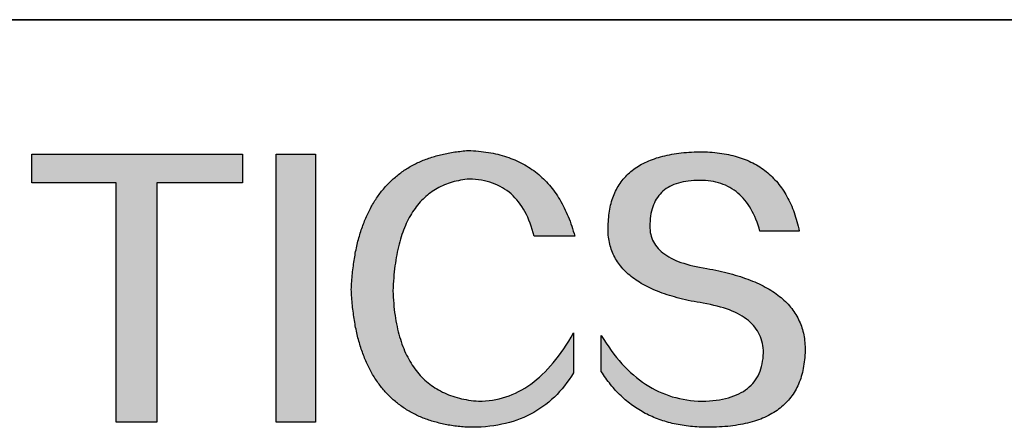
# Model space of a CAD drawing. Units: millimetres. Extents: x 0 to 297, y -2 to 208.
# Drawn here: x 252 to 269, y 36 to 43 of the extents above; entities that cross this region are included whole.
import ezdxf

# ---------------------------------------------------------------- set-up
doc = ezdxf.new("R2010")
doc.units = ezdxf.units.MM
doc.layers.add('粗实线层', color=7, linetype='Continuous', lineweight=25)

msp = doc.modelspace()

# ---------------------------------------------------------------- hatches: boundary and pattern name
for points in [[(257.664, 39.267), (257.657, 39.238), (257.65, 39.208), (257.643, 39.178), (257.637, 39.147), (257.63, 39.117), (257.624, 39.086), (257.619, 39.054), (257.613, 39.023), (257.608, 38.991), (257.603, 38.959), (257.598, 38.927), (257.593, 38.894), (257.589, 38.861), (257.585, 38.828), (257.581, 38.795), (257.577, 38.761), (257.573, 38.728), (257.57, 38.693), (257.567, 38.659), (257.564, 38.624), (257.562, 38.589), (257.559, 38.554), (257.557, 38.519), (257.555, 38.483), (257.553, 38.447), (257.555, 38.411), (257.557, 38.375), (257.559, 38.34), (257.562, 38.304), (257.564, 38.269), (257.567, 38.235), (257.57, 38.2), (257.573, 38.166), (257.577, 38.132), (257.581, 38.099), (257.585, 38.065), (257.589, 38.032), (257.593, 37.999), (257.598, 37.967), (257.603, 37.935), (257.608, 37.903), (257.613, 37.871), (257.619, 37.84), (257.624, 37.808), (257.63, 37.777), (257.637, 37.747), (257.643, 37.716), (257.65, 37.686), (257.657, 37.657), (257.664, 37.627), (257.671, 37.598), (257.679, 37.569), (257.687, 37.54), (257.695, 37.511), (257.703, 37.483), (257.711, 37.455), (257.72, 37.428), (257.729, 37.4), (257.738, 37.373), (257.748, 37.346), (257.757, 37.32), (257.767, 37.293), (257.777, 37.267), (257.787, 37.241), (257.798, 37.216), (257.809, 37.191), (257.82, 37.166), (257.831, 37.141), (257.842, 37.116), (257.854, 37.092), (257.866, 37.068), (257.878, 37.045), (257.89, 37.021), (257.903, 36.998), (257.916, 36.975), (257.929, 36.953), (257.942, 36.931), (257.955, 36.909), (257.969, 36.887), (257.983, 36.865), (257.997, 36.844), (258.012, 36.823), (258.026, 36.802), (258.041, 36.782), (258.056, 36.762), (258.071, 36.742), (258.087, 36.722), (258.103, 36.703), (258.118, 36.684), (258.135, 36.665), (258.151, 36.647), (258.168, 36.628), (258.185, 36.61), (258.202, 36.593), (258.219, 36.575), (258.237, 36.558), (258.254, 36.541), (258.272, 36.525), (258.29, 36.508), (258.309, 36.492), (258.328, 36.476), (258.347, 36.461), (258.366, 36.445), (258.385, 36.43), (258.405, 36.416), (258.424, 36.401), (258.444, 36.387), (258.465, 36.373), (258.485, 36.359), (258.506, 36.346), (258.527, 36.333), (258.548, 36.32), (258.569, 36.307), (258.591, 36.295), (258.613, 36.283), (258.635, 36.271), (258.657, 36.259), (258.68, 36.248), (258.702, 36.237), (258.725, 36.226), (258.749, 36.216), (258.772, 36.206), (258.796, 36.196), (258.82, 36.186), (258.844, 36.177), (258.868, 36.168), (258.893, 36.159), (258.917, 36.15), (258.942, 36.142), (258.968, 36.134), (258.993, 36.126), (259.019, 36.119), (259.045, 36.112), (259.071, 36.105), (259.097, 36.098), (259.124, 36.092), (259.15, 36.085), (259.178, 36.079), (259.205, 36.074), (259.232, 36.069), (259.26, 36.063), (259.288, 36.059), (259.316, 36.054), (259.345, 36.05), (259.373, 36.046), (259.402, 36.042), (259.431, 36.039), (259.46, 36.035), (259.49, 36.033), (259.52, 36.03), (259.55, 36.028), (259.58, 36.025), (259.61, 36.024), (259.689, 36.023), (259.765, 36.025), (259.841, 36.028), (259.915, 36.034), (259.988, 36.041), (260.06, 36.051), (260.13, 36.062), (260.2, 36.076), (260.267, 36.091), (260.334, 36.108), (260.399, 36.127), (260.463, 36.149), (260.525, 36.172), (260.586, 36.197), (260.646, 36.224), (260.705, 36.253), (260.762, 36.284), (260.818, 36.317), (260.873, 36.352), (260.926, 36.389), (260.978, 36.427), (261.029, 36.468), (261.078, 36.511), (261.126, 36.556), (261.173, 36.602), (261.218, 36.651), (261.263, 36.702), (261.305, 36.754), (261.347, 36.809), (261.387, 36.865), (261.426, 36.924), (261.464, 36.984), (261.464, 37.683), (261.421, 37.609), (261.378, 37.537), (261.335, 37.468), (261.291, 37.401), (261.246, 37.337), (261.2, 37.275), (261.154, 37.215), (261.107, 37.157), (261.06, 37.102), (261.012, 37.05), (260.963, 36.999), (260.914, 36.951), (260.864, 36.905), (260.813, 36.862), (260.762, 36.821), (260.71, 36.782), (260.657, 36.746), (260.604, 36.712), (260.551, 36.68), (260.496, 36.651), (260.441, 36.624), (260.385, 36.599), (260.329, 36.577), (260.272, 36.557), (260.215, 36.539), (260.156, 36.524), (260.097, 36.511), (260.038, 36.501), (259.978, 36.493), (259.917, 36.487), (259.856, 36.483), (259.794, 36.482), (259.749, 36.486), (259.705, 36.491), (259.661, 36.496), (259.618, 36.502), (259.576, 36.51), (259.535, 36.518), (259.494, 36.527), (259.454, 36.536), (259.414, 36.547), (259.375, 36.558), (259.337, 36.57), (259.3, 36.584), (259.263, 36.597), (259.227, 36.612), (259.192, 36.628), (259.157, 36.644), (259.123, 36.662), (259.09, 36.68), (259.057, 36.699), (259.025, 36.719), (258.994, 36.739), (258.963, 36.761), (258.933, 36.783), (258.904, 36.806), (258.875, 36.83), (258.847, 36.855), (258.82, 36.881), (258.793, 36.908), (258.767, 36.935), (258.742, 36.963), (258.718, 36.992), (258.694, 37.022), (258.671, 37.053), (258.648, 37.085), (258.626, 37.117), (258.605, 37.15), (258.584, 37.185), (258.565, 37.22), (258.546, 37.255), (258.527, 37.292), (258.509, 37.33), (258.492, 37.368), (258.476, 37.407), (258.46, 37.447), (258.445, 37.488), (258.43, 37.53), (258.417, 37.572), (258.404, 37.616), (258.391, 37.66), (258.379, 37.705), (258.368, 37.751), (258.358, 37.798), (258.348, 37.846), (258.339, 37.894), (258.331, 37.943), (258.323, 37.993), (258.316, 38.044), (258.31, 38.096), (258.304, 38.149), (258.3, 38.203), (258.295, 38.257), (258.292, 38.312), (258.289, 38.368), (258.286, 38.425), (258.289, 38.483), (258.291, 38.539), (258.295, 38.595), (258.299, 38.65), (258.303, 38.704), (258.309, 38.758), (258.314, 38.81), (258.321, 38.862), (258.328, 38.912), (258.335, 38.962), (258.344, 39.011), (258.352, 39.059), (258.362, 39.107), (258.372, 39.153), (258.382, 39.199), (258.393, 39.244), (258.405, 39.287), (258.418, 39.331), (258.43, 39.373), (258.444, 39.414), (258.458, 39.455), (258.473, 39.494), (258.488, 39.533), (258.504, 39.571), (258.521, 39.608), (258.538, 39.644), (258.556, 39.68), (258.574, 39.714), (258.593, 39.748), (258.612, 39.781), (258.632, 39.813), (258.653, 39.844), (258.674, 39.874), (258.696, 39.904), (258.719, 39.932), (258.742, 39.96), (258.766, 39.987), (258.79, 40.013), (258.815, 40.038), (258.84, 40.062), (258.866, 40.086), (258.893, 40.108), (258.92, 40.13), (258.948, 40.151), (258.977, 40.171), (259.006, 40.19), (259.035, 40.208), (259.066, 40.226), (259.096, 40.243), (259.128, 40.258), (259.16, 40.273), (259.193, 40.287), (259.226, 40.301), (259.26, 40.313), (259.294, 40.324), (259.329, 40.335), (259.365, 40.345), (259.401, 40.354), (259.438, 40.362), (259.475, 40.369), (259.513, 40.376), (259.552, 40.381), (259.591, 40.386), (259.631, 40.39), (259.686, 40.387), (259.74, 40.383), (259.793, 40.377), (259.845, 40.369), (259.895, 40.359), (259.944, 40.348), (259.992, 40.334), (260.038, 40.319), (260.083, 40.301), (260.127, 40.282), (260.17, 40.261), (260.211, 40.238), (260.251, 40.213), (260.29, 40.187), (260.328, 40.158), (260.364, 40.128), (260.399, 40.095), (260.433, 40.061), (260.465, 40.025), (260.496, 39.987), (260.526, 39.947), (260.555, 39.906), (260.582, 39.862), (260.608, 39.817), (260.633, 39.769), (260.657, 39.72), (260.679, 39.669), (260.7, 39.616), (260.72, 39.561), (260.738, 39.505), (260.755, 39.446), (260.771, 39.386), (261.484, 39.386), (261.472, 39.431), (261.459, 39.476), (261.445, 39.52), (261.431, 39.563), (261.417, 39.605), (261.402, 39.647), (261.386, 39.688), (261.37, 39.729), (261.353, 39.769), (261.336, 39.808), (261.318, 39.846), (261.3, 39.884), (261.281, 39.921), (261.262, 39.957), (261.242, 39.993), (261.222, 40.028), (261.201, 40.062), (261.179, 40.096), (261.157, 40.129), (261.135, 40.161), (261.112, 40.193), (261.088, 40.223), (261.064, 40.253), (261.039, 40.283), (261.014, 40.312), (260.988, 40.34), (260.962, 40.367), (260.935, 40.394), (260.907, 40.42), (260.879, 40.445), (260.851, 40.469), (260.822, 40.493), (260.792, 40.517), (260.762, 40.539), (260.732, 40.561), (260.701, 40.582), (260.669, 40.602), (260.637, 40.622), (260.604, 40.641), (260.571, 40.659), (260.537, 40.677), (260.502, 40.694), (260.467, 40.71), (260.432, 40.726), (260.396, 40.741), (260.359, 40.755), (260.322, 40.768), (260.285, 40.781), (260.247, 40.793), (260.208, 40.805), (260.169, 40.816), (260.129, 40.826), (260.089, 40.835), (260.048, 40.844), (260.007, 40.851), (259.965, 40.859), (259.922, 40.865), (259.879, 40.871), (259.836, 40.876), (259.792, 40.881), (259.747, 40.885), (259.702, 40.888), (259.656, 40.89), (259.61, 40.892), (259.58, 40.89), (259.55, 40.887), (259.52, 40.885), (259.49, 40.882), (259.46, 40.878), (259.431, 40.875), (259.402, 40.871), (259.373, 40.867), (259.345, 40.863), (259.316, 40.858), (259.288, 40.853), (259.26, 40.848), (259.232, 40.843), (259.205, 40.837), (259.178, 40.831), (259.15, 40.825), (259.124, 40.819), (259.097, 40.812), (259.071, 40.805), (259.045, 40.798), (259.019, 40.79), (258.993, 40.782), (258.968, 40.774), (258.942, 40.766), (258.917, 40.757), (258.893, 40.749), (258.868, 40.739), (258.844, 40.73), (258.82, 40.72), (258.796, 40.711), (258.772, 40.7), (258.749, 40.69), (258.725, 40.679), (258.702, 40.668), (258.68, 40.657), (258.657, 40.645), (258.635, 40.634), (258.613, 40.622), (258.591, 40.609), (258.569, 40.597), (258.548, 40.584), (258.527, 40.571), (258.506, 40.557), (258.485, 40.544), (258.465, 40.53), (258.444, 40.516), (258.424, 40.501), (258.405, 40.487), (258.385, 40.472), (258.366, 40.456), (258.347, 40.441), (258.328, 40.425), (258.309, 40.409), (258.29, 40.393), (258.272, 40.376), (258.254, 40.359), (258.237, 40.342), (258.219, 40.325), (258.202, 40.307), (258.185, 40.289), (258.168, 40.271), (258.151, 40.253), (258.135, 40.234), (258.118, 40.215), (258.103, 40.196), (258.087, 40.176), (258.071, 40.157), (258.056, 40.137), (258.041, 40.116), (258.026, 40.096), (258.012, 40.075), (257.997, 40.054), (257.983, 40.032), (257.969, 40.011), (257.955, 39.989), (257.942, 39.967), (257.929, 39.944), (257.916, 39.922), (257.903, 39.899), (257.89, 39.875), (257.878, 39.852), (257.866, 39.828), (257.854, 39.804), (257.842, 39.78), (257.831, 39.755), (257.82, 39.73), (257.809, 39.705), (257.798, 39.68), (257.787, 39.654), (257.777, 39.628), (257.767, 39.602), (257.757, 39.576), (257.748, 39.549), (257.738, 39.522), (257.729, 39.495), (257.72, 39.467), (257.711, 39.44), (257.703, 39.412), (257.695, 39.383), (257.687, 39.355), (257.679, 39.326), (257.671, 39.297), (257.665, 39.273)], [(255.639, 40.324), (255.639, 40.826), (251.932, 40.826), (251.932, 40.324), (253.419, 40.324), (253.419, 36.111), (254.132, 36.111), (254.132, 40.324)], [(256.922, 36.111), (256.922, 40.826), (256.23, 40.826), (256.23, 36.111)], [(265.472, 37.804), (265.461, 37.834), (265.449, 37.864), (265.436, 37.893), (265.423, 37.922), (265.408, 37.95), (265.393, 37.978), (265.376, 38.005), (265.359, 38.033), (265.341, 38.059), (265.323, 38.086), (265.303, 38.112), (265.282, 38.137), (265.261, 38.162), (265.239, 38.187), (265.215, 38.211), (265.191, 38.235), (265.166, 38.259), (265.141, 38.282), (265.114, 38.305), (265.087, 38.327), (265.058, 38.349), (265.029, 38.37), (264.999, 38.392), (264.968, 38.412), (264.936, 38.433), (264.904, 38.452), (264.87, 38.472), (264.836, 38.491), (264.8, 38.51), (264.764, 38.528), (264.727, 38.546), (264.689, 38.563), (264.651, 38.58), (264.611, 38.597), (264.571, 38.613), (264.529, 38.629), (264.487, 38.644), (264.444, 38.659), (264.4, 38.674), (264.355, 38.688), (264.31, 38.702), (264.263, 38.716), (264.216, 38.729), (264.168, 38.741), (264.119, 38.753), (264.069, 38.765), (264.018, 38.776), (263.966, 38.787), (263.914, 38.798), (263.86, 38.808), (263.806, 38.818), (263.742, 38.828), (263.68, 38.839), (263.621, 38.851), (263.563, 38.864), (263.508, 38.877), (263.454, 38.892), (263.403, 38.908), (263.354, 38.924), (263.307, 38.942), (263.262, 38.96), (263.219, 38.98), (263.179, 39), (263.14, 39.021), (263.103, 39.043), (263.069, 39.067), (263.037, 39.091), (263.007, 39.116), (262.979, 39.142), (262.953, 39.169), (262.929, 39.196), (262.907, 39.225), (262.888, 39.255), (262.87, 39.286), (262.855, 39.317), (262.842, 39.35), (262.83, 39.383), (262.821, 39.418), (262.814, 39.453), (262.81, 39.489), (262.807, 39.527), (262.806, 39.565), (262.808, 39.604), (262.81, 39.651), (262.814, 39.696), (262.819, 39.74), (262.826, 39.783), (262.834, 39.824), (262.845, 39.864), (262.857, 39.902), (262.87, 39.938), (262.885, 39.973), (262.902, 40.007), (262.92, 40.039), (262.94, 40.069), (262.962, 40.099), (262.985, 40.126), (263.01, 40.152), (263.037, 40.177), (263.065, 40.2), (263.095, 40.222), (263.126, 40.242), (263.159, 40.26), (263.194, 40.278), (263.23, 40.293), (263.268, 40.307), (263.308, 40.32), (263.349, 40.331), (263.392, 40.341), (263.437, 40.349), (263.483, 40.356), (263.531, 40.361), (263.58, 40.365), (263.631, 40.367), (263.684, 40.368), (263.734, 40.367), (263.783, 40.364), (263.831, 40.36), (263.878, 40.354), (263.924, 40.346), (263.969, 40.336), (264.013, 40.325), (264.055, 40.312), (264.097, 40.297), (264.137, 40.281), (264.176, 40.262), (264.214, 40.242), (264.251, 40.22), (264.287, 40.197), (264.322, 40.171), (264.356, 40.144), (264.388, 40.115), (264.42, 40.085), (264.45, 40.052), (264.479, 40.018), (264.507, 39.982), (264.534, 39.945), (264.56, 39.906), (264.585, 39.864), (264.608, 39.822), (264.631, 39.777), (264.652, 39.731), (264.673, 39.683), (264.692, 39.633), (264.71, 39.581), (264.727, 39.528), (264.743, 39.473), (265.435, 39.473), (265.426, 39.516), (265.416, 39.559), (265.406, 39.601), (265.395, 39.642), (265.383, 39.683), (265.371, 39.723), (265.358, 39.762), (265.345, 39.8), (265.331, 39.838), (265.317, 39.875), (265.302, 39.912), (265.286, 39.948), (265.27, 39.983), (265.254, 40.017), (265.236, 40.051), (265.219, 40.084), (265.2, 40.116), (265.181, 40.148), (265.162, 40.179), (265.141, 40.21), (265.121, 40.239), (265.099, 40.268), (265.077, 40.297), (265.055, 40.324), (265.032, 40.351), (265.008, 40.377), (264.984, 40.403), (264.959, 40.428), (264.934, 40.452), (264.908, 40.476), (264.882, 40.499), (264.855, 40.521), (264.827, 40.542), (264.799, 40.563), (264.77, 40.583), (264.74, 40.603), (264.711, 40.621), (264.68, 40.639), (264.649, 40.657), (264.617, 40.674), (264.585, 40.69), (264.552, 40.705), (264.519, 40.72), (264.485, 40.734), (264.45, 40.747), (264.415, 40.76), (264.379, 40.771), (264.343, 40.783), (264.306, 40.793), (264.269, 40.803), (264.231, 40.812), (264.192, 40.821), (264.153, 40.829), (264.113, 40.836), (264.073, 40.842), (264.032, 40.848), (263.99, 40.853), (263.948, 40.858), (263.905, 40.862), (263.862, 40.865), (263.818, 40.867), (263.774, 40.869), (263.729, 40.87), (263.684, 40.87), (263.635, 40.869), (263.587, 40.868), (263.54, 40.865), (263.493, 40.863), (263.448, 40.859), (263.403, 40.855), (263.359, 40.851), (263.315, 40.845), (263.273, 40.84), (263.231, 40.833), (263.19, 40.826), (263.149, 40.819), (263.109, 40.811), (263.07, 40.802), (263.032, 40.793), (262.995, 40.783), (262.958, 40.772), (262.922, 40.761), (262.887, 40.749), (262.852, 40.737), (262.819, 40.724), (262.786, 40.711), (262.754, 40.696), (262.722, 40.682), (262.691, 40.666), (262.661, 40.651), (262.632, 40.634), (262.604, 40.617), (262.576, 40.599), (262.549, 40.581), (262.523, 40.562), (262.497, 40.543), (262.472, 40.522), (262.448, 40.502), (262.425, 40.481), (262.403, 40.459), (262.381, 40.436), (262.36, 40.413), (262.339, 40.389), (262.32, 40.365), (262.301, 40.34), (262.283, 40.315), (262.266, 40.289), (262.249, 40.262), (262.233, 40.235), (262.218, 40.207), (262.204, 40.179), (262.19, 40.15), (262.178, 40.12), (262.166, 40.09), (262.154, 40.059), (262.144, 40.028), (262.134, 39.995), (262.125, 39.963), (262.116, 39.93), (262.109, 39.896), (262.102, 39.861), (262.096, 39.826), (262.09, 39.791), (262.086, 39.755), (262.082, 39.718), (262.079, 39.68), (262.076, 39.642), (262.075, 39.604), (262.073, 39.569), (262.071, 39.535), (262.071, 39.501), (262.072, 39.468), (262.073, 39.435), (262.075, 39.402), (262.079, 39.37), (262.083, 39.338), (262.088, 39.307), (262.094, 39.276), (262.101, 39.246), (262.108, 39.215), (262.117, 39.186), (262.127, 39.156), (262.137, 39.128), (262.148, 39.099), (262.161, 39.071), (262.174, 39.043), (262.188, 39.016), (262.203, 38.989), (262.218, 38.962), (262.235, 38.936), (262.253, 38.911), (262.271, 38.885), (262.291, 38.861), (262.311, 38.836), (262.332, 38.812), (262.354, 38.788), (262.377, 38.765), (262.401, 38.742), (262.426, 38.72), (262.451, 38.698), (262.478, 38.676), (262.505, 38.655), (262.534, 38.634), (262.563, 38.614), (262.593, 38.594), (262.624, 38.574), (262.656, 38.555), (262.689, 38.536), (262.722, 38.518), (262.757, 38.5), (262.792, 38.482), (262.829, 38.465), (262.866, 38.448), (262.904, 38.432), (262.943, 38.416), (262.983, 38.4), (263.024, 38.385), (263.066, 38.37), (263.109, 38.356), (263.152, 38.342), (263.197, 38.329), (263.242, 38.316), (263.288, 38.303), (263.335, 38.291), (263.383, 38.279), (263.432, 38.267), (263.482, 38.256), (263.533, 38.245), (263.584, 38.235), (263.637, 38.225), (263.69, 38.216), (263.745, 38.207), (263.81, 38.195), (263.873, 38.183), (263.934, 38.169), (263.993, 38.155), (264.05, 38.139), (264.104, 38.123), (264.157, 38.105), (264.208, 38.087), (264.256, 38.067), (264.303, 38.046), (264.347, 38.025), (264.39, 38.002), (264.43, 37.978), (264.468, 37.953), (264.505, 37.928), (264.539, 37.901), (264.571, 37.873), (264.601, 37.844), (264.629, 37.814), (264.655, 37.784), (264.678, 37.752), (264.7, 37.719), (264.72, 37.685), (264.737, 37.65), (264.753, 37.614), (264.766, 37.577), (264.778, 37.539), (264.787, 37.5), (264.794, 37.46), (264.8, 37.419), (264.803, 37.377), (264.804, 37.333), (264.801, 37.282), (264.797, 37.233), (264.791, 37.185), (264.782, 37.139), (264.772, 37.094), (264.759, 37.051), (264.745, 37.009), (264.729, 36.969), (264.71, 36.931), (264.689, 36.894), (264.667, 36.858), (264.642, 36.825), (264.616, 36.793), (264.587, 36.762), (264.556, 36.733), (264.524, 36.706), (264.489, 36.68), (264.452, 36.656), (264.413, 36.633), (264.372, 36.612), (264.33, 36.592), (264.285, 36.574), (264.238, 36.558), (264.189, 36.543), (264.138, 36.53), (264.085, 36.519), (264.03, 36.508), (263.973, 36.5), (263.914, 36.493), (263.853, 36.488), (263.789, 36.484), (263.724, 36.482), (263.656, 36.484), (263.588, 36.489), (263.522, 36.496), (263.456, 36.505), (263.391, 36.516), (263.327, 36.529), (263.264, 36.545), (263.201, 36.562), (263.139, 36.582), (263.079, 36.604), (263.019, 36.628), (262.96, 36.655), (262.901, 36.683), (262.844, 36.714), (262.787, 36.747), (262.731, 36.782), (262.676, 36.819), (262.622, 36.859), (262.569, 36.9), (262.517, 36.944), (262.465, 36.99), (262.414, 37.038), (262.364, 37.089), (262.315, 37.141), (262.267, 37.196), (262.22, 37.252), (262.173, 37.311), (262.127, 37.373), (262.082, 37.436), (262.038, 37.502), (261.995, 37.569), (261.952, 37.639), (261.952, 37.006), (261.972, 36.976), (261.991, 36.946), (262.011, 36.916), (262.031, 36.887), (262.052, 36.858), (262.073, 36.83), (262.094, 36.803), (262.115, 36.776), (262.137, 36.749), (262.159, 36.723), (262.182, 36.697), (262.204, 36.672), (262.228, 36.647), (262.251, 36.623), (262.275, 36.599), (262.299, 36.576), (262.323, 36.553), (262.348, 36.531), (262.373, 36.509), (262.398, 36.488), (262.424, 36.467), (262.449, 36.447), (262.476, 36.427), (262.502, 36.407), (262.529, 36.388), (262.556, 36.37), (262.584, 36.352), (262.612, 36.334), (262.64, 36.317), (262.668, 36.301), (262.697, 36.285), (262.726, 36.269), (262.756, 36.254), (262.785, 36.239), (262.816, 36.225), (262.846, 36.212), (262.877, 36.198), (262.908, 36.186), (262.939, 36.173), (262.971, 36.162), (263.003, 36.15), (263.035, 36.14), (263.068, 36.129), (263.1, 36.12), (263.134, 36.11), (263.167, 36.101), (263.201, 36.093), (263.235, 36.085), (263.27, 36.078), (263.305, 36.071), (263.34, 36.064), (263.375, 36.058), (263.411, 36.053), (263.447, 36.048), (263.484, 36.043), (263.521, 36.039), (263.558, 36.035), (263.595, 36.032), (263.633, 36.03), (263.671, 36.027), (263.709, 36.026), (263.748, 36.025), (263.787, 36.024), (263.826, 36.024), (263.879, 36.024), (263.93, 36.025), (263.981, 36.027), (264.031, 36.029), (264.08, 36.032), (264.128, 36.035), (264.176, 36.04), (264.223, 36.045), (264.268, 36.05), (264.314, 36.057), (264.358, 36.064), (264.401, 36.071), (264.444, 36.079), (264.486, 36.088), (264.527, 36.098), (264.567, 36.108), (264.606, 36.119), (264.645, 36.131), (264.683, 36.143), (264.719, 36.156), (264.756, 36.169), (264.791, 36.184), (264.825, 36.198), (264.859, 36.214), (264.892, 36.23), (264.924, 36.247), (264.955, 36.265), (264.985, 36.283), (265.015, 36.302), (265.044, 36.321), (265.072, 36.341), (265.099, 36.362), (265.125, 36.383), (265.151, 36.406), (265.175, 36.428), (265.199, 36.452), (265.222, 36.476), (265.245, 36.501), (265.266, 36.526), (265.287, 36.552), (265.306, 36.579), (265.325, 36.607), (265.344, 36.635), (265.361, 36.663), (265.378, 36.693), (265.393, 36.723), (265.408, 36.754), (265.422, 36.785), (265.436, 36.817), (265.448, 36.85), (265.46, 36.883), (265.47, 36.917), (265.48, 36.952), (265.49, 36.987), (265.498, 37.023), (265.506, 37.06), (265.512, 37.097), (265.518, 37.135), (265.523, 37.174), (265.528, 37.213), (265.531, 37.253), (265.534, 37.294), (265.536, 37.335), (265.537, 37.377), (265.537, 37.412), (265.536, 37.447), (265.535, 37.482), (265.532, 37.516), (265.529, 37.549), (265.525, 37.583), (265.52, 37.615), (265.514, 37.648), (265.507, 37.68), (265.5, 37.712), (265.491, 37.743), (265.482, 37.774), (265.48, 37.78)]]:
    msp.add_hatch(color=256).paths.add_polyline_path(points)

# ---------------------------------------------------------------- linework, layer by layer
for points in [[(257.553, 38.447), (257.555, 38.483), (257.557, 38.519), (257.559, 38.554), (257.562, 38.589), (257.564, 38.624), (257.567, 38.659), (257.57, 38.693), (257.573, 38.728), (257.577, 38.761), (257.581, 38.795), (257.585, 38.828), (257.589, 38.861), (257.593, 38.894), (257.598, 38.927), (257.603, 38.959), (257.608, 38.991), (257.613, 39.023), (257.619, 39.054), (257.624, 39.086), (257.63, 39.117), (257.637, 39.147), (257.643, 39.178), (257.65, 39.208), (257.657, 39.238), (257.664, 39.267), (257.671, 39.297), (257.679, 39.326), (257.687, 39.355), (257.695, 39.383), (257.703, 39.412), (257.711, 39.44), (257.72, 39.467), (257.729, 39.495), (257.738, 39.522), (257.748, 39.549), (257.757, 39.576), (257.767, 39.602), (257.777, 39.628), (257.787, 39.654), (257.798, 39.68), (257.809, 39.705), (257.82, 39.73), (257.831, 39.755), (257.842, 39.78), (257.854, 39.804), (257.866, 39.828), (257.878, 39.852), (257.89, 39.875), (257.903, 39.899), (257.916, 39.922), (257.929, 39.944), (257.942, 39.967), (257.955, 39.989), (257.969, 40.011), (257.983, 40.032), (257.997, 40.054), (258.012, 40.075), (258.026, 40.096), (258.041, 40.116), (258.056, 40.137), (258.071, 40.157), (258.087, 40.176), (258.103, 40.196), (258.118, 40.215), (258.135, 40.234), (258.151, 40.253), (258.168, 40.271), (258.185, 40.289), (258.202, 40.307), (258.219, 40.325), (258.237, 40.342), (258.254, 40.359), (258.272, 40.376), (258.29, 40.393), (258.309, 40.409), (258.328, 40.425), (258.347, 40.441), (258.366, 40.456), (258.385, 40.472), (258.405, 40.487), (258.424, 40.501), (258.444, 40.516), (258.465, 40.53), (258.485, 40.544), (258.506, 40.557), (258.527, 40.571), (258.548, 40.584), (258.569, 40.597), (258.591, 40.609), (258.613, 40.622), (258.635, 40.634), (258.657, 40.645), (258.68, 40.657), (258.702, 40.668), (258.725, 40.679), (258.749, 40.69), (258.772, 40.7), (258.796, 40.711), (258.82, 40.72), (258.844, 40.73), (258.868, 40.739), (258.893, 40.749), (258.917, 40.757), (258.942, 40.766), (258.968, 40.774), (258.993, 40.782), (259.019, 40.79), (259.045, 40.798), (259.071, 40.805), (259.097, 40.812), (259.124, 40.819), (259.15, 40.825), (259.178, 40.831), (259.205, 40.837), (259.232, 40.843), (259.26, 40.848), (259.288, 40.853), (259.316, 40.858), (259.345, 40.863), (259.373, 40.867), (259.402, 40.871), (259.431, 40.875), (259.46, 40.878), (259.49, 40.882), (259.52, 40.885), (259.55, 40.887), (259.58, 40.89), (259.61, 40.892)], [(259.61, 40.892), (259.656, 40.89), (259.702, 40.888), (259.747, 40.885), (259.792, 40.881), (259.836, 40.876), (259.879, 40.871), (259.922, 40.865), (259.965, 40.859), (260.007, 40.851), (260.048, 40.844), (260.089, 40.835), (260.129, 40.826), (260.169, 40.816), (260.208, 40.805), (260.247, 40.793), (260.285, 40.781), (260.322, 40.768), (260.359, 40.755), (260.396, 40.741), (260.432, 40.726), (260.467, 40.71), (260.502, 40.694), (260.537, 40.677), (260.571, 40.659), (260.604, 40.641), (260.637, 40.622), (260.669, 40.602), (260.701, 40.582), (260.732, 40.561), (260.762, 40.539), (260.792, 40.517), (260.822, 40.493), (260.851, 40.469), (260.879, 40.445), (260.907, 40.42), (260.935, 40.394), (260.962, 40.367), (260.988, 40.34), (261.014, 40.312), (261.039, 40.283), (261.064, 40.253), (261.088, 40.223), (261.112, 40.193), (261.135, 40.161), (261.157, 40.129), (261.179, 40.096), (261.201, 40.062), (261.222, 40.028), (261.242, 39.993), (261.262, 39.957), (261.281, 39.921), (261.3, 39.884), (261.318, 39.846), (261.336, 39.808), (261.353, 39.769), (261.37, 39.729), (261.386, 39.688), (261.402, 39.647), (261.417, 39.605), (261.431, 39.563), (261.445, 39.52), (261.459, 39.476), (261.472, 39.431), (261.484, 39.386)], [(251.932, 40.324), (251.932, 40.826)], [(251.932, 40.826), (255.639, 40.826)], [(255.639, 40.826), (255.639, 40.324)], [(256.23, 36.111), (256.23, 40.826)], [(256.23, 40.826), (256.922, 40.826)], [(256.922, 40.826), (256.922, 36.111)], [(262.075, 39.604), (262.076, 39.642), (262.079, 39.68), (262.082, 39.718), (262.086, 39.755), (262.09, 39.791), (262.096, 39.826), (262.102, 39.861), (262.109, 39.896), (262.116, 39.93), (262.125, 39.963), (262.134, 39.995), (262.144, 40.028), (262.154, 40.059), (262.166, 40.09), (262.178, 40.12), (262.19, 40.15), (262.204, 40.179), (262.218, 40.207), (262.233, 40.235), (262.249, 40.262), (262.266, 40.289), (262.283, 40.315), (262.301, 40.34), (262.32, 40.365), (262.339, 40.389), (262.36, 40.413), (262.381, 40.436), (262.403, 40.459), (262.425, 40.481), (262.448, 40.502), (262.472, 40.522), (262.497, 40.543), (262.523, 40.562), (262.549, 40.581), (262.576, 40.599), (262.604, 40.617), (262.632, 40.634), (262.661, 40.651), (262.691, 40.666), (262.722, 40.682), (262.754, 40.696), (262.786, 40.711), (262.819, 40.724), (262.852, 40.737), (262.887, 40.749), (262.922, 40.761), (262.958, 40.772), (262.995, 40.783), (263.032, 40.793), (263.07, 40.802), (263.109, 40.811), (263.149, 40.819), (263.19, 40.826), (263.231, 40.833), (263.273, 40.84), (263.315, 40.845), (263.359, 40.851), (263.403, 40.855), (263.448, 40.859), (263.493, 40.863), (263.54, 40.865), (263.587, 40.868), (263.635, 40.869), (263.684, 40.87)], [(263.684, 40.87), (263.729, 40.87), (263.774, 40.869), (263.818, 40.867), (263.862, 40.865), (263.905, 40.862), (263.948, 40.858), (263.99, 40.853), (264.032, 40.848), (264.073, 40.842), (264.113, 40.836), (264.153, 40.829), (264.192, 40.821), (264.231, 40.812), (264.269, 40.803), (264.306, 40.793), (264.343, 40.783), (264.379, 40.771), (264.415, 40.76), (264.45, 40.747), (264.485, 40.734), (264.519, 40.72), (264.552, 40.705), (264.585, 40.69), (264.617, 40.674), (264.649, 40.657), (264.68, 40.639), (264.711, 40.621), (264.74, 40.603), (264.77, 40.583), (264.799, 40.563), (264.827, 40.542), (264.855, 40.521), (264.882, 40.499), (264.908, 40.476), (264.934, 40.452), (264.959, 40.428), (264.984, 40.403), (265.008, 40.377), (265.032, 40.351), (265.055, 40.324), (265.077, 40.297), (265.099, 40.268), (265.121, 40.239), (265.141, 40.21), (265.162, 40.179), (265.181, 40.148), (265.2, 40.116), (265.219, 40.084), (265.236, 40.051), (265.254, 40.017), (265.27, 39.983), (265.286, 39.948), (265.302, 39.912), (265.317, 39.875), (265.331, 39.838), (265.345, 39.8), (265.358, 39.762), (265.371, 39.723), (265.383, 39.683), (265.395, 39.642), (265.406, 39.601), (265.416, 39.559), (265.426, 39.516), (265.435, 39.473)], [(259.631, 40.39), (259.591, 40.386), (259.552, 40.381), (259.513, 40.376), (259.475, 40.369), (259.438, 40.362), (259.401, 40.354), (259.365, 40.345), (259.329, 40.335), (259.294, 40.324), (259.26, 40.313), (259.226, 40.301), (259.193, 40.287), (259.16, 40.273), (259.128, 40.258), (259.096, 40.243), (259.066, 40.226), (259.035, 40.208), (259.006, 40.19), (258.977, 40.171), (258.948, 40.151), (258.92, 40.13), (258.893, 40.108), (258.866, 40.086), (258.84, 40.062), (258.815, 40.038), (258.79, 40.013), (258.766, 39.987), (258.742, 39.96), (258.719, 39.932), (258.696, 39.904), (258.674, 39.874), (258.653, 39.844), (258.632, 39.813), (258.612, 39.781), (258.593, 39.748), (258.574, 39.714), (258.556, 39.68), (258.538, 39.644), (258.521, 39.608), (258.504, 39.571), (258.488, 39.533), (258.473, 39.494), (258.458, 39.455), (258.444, 39.414), (258.43, 39.373), (258.418, 39.331), (258.405, 39.287), (258.393, 39.244), (258.382, 39.199), (258.372, 39.153), (258.362, 39.107), (258.352, 39.059), (258.344, 39.011), (258.335, 38.962), (258.328, 38.912), (258.321, 38.862), (258.314, 38.81), (258.309, 38.758), (258.303, 38.704), (258.299, 38.65), (258.295, 38.595), (258.291, 38.539), (258.289, 38.483), (258.286, 38.425)], [(260.771, 39.386), (260.755, 39.446), (260.738, 39.505), (260.72, 39.561), (260.7, 39.616), (260.679, 39.669), (260.657, 39.72), (260.633, 39.769), (260.608, 39.817), (260.582, 39.862), (260.555, 39.906), (260.526, 39.947), (260.496, 39.987), (260.465, 40.025), (260.433, 40.061), (260.399, 40.095), (260.364, 40.128), (260.328, 40.158), (260.29, 40.187), (260.251, 40.213), (260.211, 40.238), (260.17, 40.261), (260.127, 40.282), (260.083, 40.301), (260.038, 40.319), (259.992, 40.334), (259.944, 40.348), (259.895, 40.359), (259.845, 40.369), (259.793, 40.377), (259.74, 40.383), (259.686, 40.387), (259.631, 40.39)], [(264.743, 39.473), (264.727, 39.528), (264.71, 39.581), (264.692, 39.633), (264.673, 39.683), (264.652, 39.731), (264.631, 39.777), (264.608, 39.822), (264.585, 39.864), (264.56, 39.906), (264.534, 39.945), (264.507, 39.982), (264.479, 40.018), (264.45, 40.052), (264.42, 40.085), (264.388, 40.115), (264.356, 40.144), (264.322, 40.171), (264.287, 40.197), (264.251, 40.22), (264.214, 40.242), (264.176, 40.262), (264.137, 40.281), (264.097, 40.297), (264.055, 40.312), (264.013, 40.325), (263.969, 40.336), (263.924, 40.346), (263.878, 40.354), (263.831, 40.36), (263.783, 40.364), (263.734, 40.367), (263.684, 40.368), (263.631, 40.367), (263.58, 40.365), (263.531, 40.361), (263.483, 40.356), (263.437, 40.349), (263.392, 40.341), (263.349, 40.331), (263.308, 40.32), (263.268, 40.307), (263.23, 40.293), (263.194, 40.278), (263.159, 40.26), (263.126, 40.242), (263.095, 40.222), (263.065, 40.2), (263.037, 40.177), (263.01, 40.152), (262.985, 40.126), (262.962, 40.099), (262.94, 40.069), (262.92, 40.039), (262.902, 40.007), (262.885, 39.973), (262.87, 39.938), (262.857, 39.902), (262.845, 39.864), (262.834, 39.824), (262.826, 39.783), (262.819, 39.74), (262.814, 39.696), (262.81, 39.651), (262.808, 39.604)], [(253.419, 40.324), (251.932, 40.324)], [(253.419, 36.111), (253.419, 40.324)], [(255.639, 40.324), (254.132, 40.324)], [(254.132, 40.324), (254.132, 36.111)], [(263.745, 38.207), (263.69, 38.216), (263.637, 38.225), (263.584, 38.235), (263.533, 38.245), (263.482, 38.256), (263.432, 38.267), (263.383, 38.279), (263.335, 38.291), (263.288, 38.303), (263.242, 38.316), (263.197, 38.329), (263.152, 38.342), (263.109, 38.356), (263.066, 38.37), (263.024, 38.385), (262.983, 38.4), (262.943, 38.416), (262.904, 38.432), (262.866, 38.448), (262.829, 38.465), (262.792, 38.482), (262.757, 38.5), (262.722, 38.518), (262.689, 38.536), (262.656, 38.555), (262.624, 38.574), (262.593, 38.594), (262.563, 38.614), (262.534, 38.634), (262.505, 38.655), (262.478, 38.676), (262.451, 38.698), (262.426, 38.72), (262.401, 38.742), (262.377, 38.765), (262.354, 38.788), (262.332, 38.812), (262.311, 38.836), (262.291, 38.861), (262.271, 38.885), (262.253, 38.911), (262.235, 38.936), (262.218, 38.962), (262.203, 38.989), (262.188, 39.016), (262.174, 39.043), (262.161, 39.071), (262.148, 39.099), (262.137, 39.128), (262.127, 39.156), (262.117, 39.186), (262.108, 39.215), (262.101, 39.246), (262.094, 39.276), (262.088, 39.307), (262.083, 39.338), (262.079, 39.37), (262.075, 39.402), (262.073, 39.435), (262.072, 39.468), (262.071, 39.501), (262.071, 39.535), (262.073, 39.569), (262.075, 39.604)], [(262.808, 39.604), (262.806, 39.565), (262.807, 39.527), (262.81, 39.489), (262.814, 39.453), (262.821, 39.418), (262.83, 39.383), (262.842, 39.35), (262.855, 39.317), (262.87, 39.286), (262.888, 39.255), (262.907, 39.225), (262.929, 39.196), (262.953, 39.169), (262.979, 39.142), (263.007, 39.116), (263.037, 39.091), (263.069, 39.067), (263.103, 39.043), (263.14, 39.021), (263.179, 39), (263.219, 38.98), (263.262, 38.96), (263.307, 38.942), (263.354, 38.924), (263.403, 38.908), (263.454, 38.892), (263.508, 38.877), (263.563, 38.864), (263.621, 38.851), (263.68, 38.839), (263.742, 38.828), (263.806, 38.818)], [(261.484, 39.386), (261.483, 39.386), (261.482, 39.386), (261.479, 39.386), (261.476, 39.386), (261.472, 39.386), (261.466, 39.386), (261.46, 39.386), (261.453, 39.386), (261.446, 39.386), (261.437, 39.386), (261.428, 39.386), (261.418, 39.386), (261.408, 39.386), (261.397, 39.386), (261.385, 39.386), (261.373, 39.386), (261.36, 39.386), (261.347, 39.386), (261.319, 39.386), (261.289, 39.386), (261.258, 39.386), (261.227, 39.386), (261.194, 39.386), (261.128, 39.386), (261.061, 39.386), (261.028, 39.386), (260.997, 39.386), (260.966, 39.386), (260.936, 39.386), (260.909, 39.386), (260.895, 39.386), (260.883, 39.386), (260.87, 39.386), (260.859, 39.386), (260.847, 39.386), (260.837, 39.386), (260.827, 39.386), (260.818, 39.386), (260.809, 39.386), (260.802, 39.386), (260.795, 39.386), (260.789, 39.386), (260.784, 39.386), (260.779, 39.386), (260.776, 39.386), (260.773, 39.386), (260.772, 39.386), (260.771, 39.386)], [(265.435, 39.473), (265.434, 39.473), (265.433, 39.473), (265.431, 39.473), (265.427, 39.473), (265.423, 39.473), (265.418, 39.473), (265.412, 39.473), (265.405, 39.473), (265.398, 39.473), (265.39, 39.473), (265.381, 39.473), (265.371, 39.473), (265.361, 39.473), (265.35, 39.473), (265.339, 39.473), (265.327, 39.473), (265.314, 39.473), (265.302, 39.473), (265.274, 39.473), (265.246, 39.473), (265.216, 39.473), (265.185, 39.473), (265.153, 39.473), (265.089, 39.473), (265.024, 39.473), (264.993, 39.473), (264.962, 39.473), (264.932, 39.473), (264.903, 39.473), (264.876, 39.473), (264.863, 39.473), (264.851, 39.473), (264.839, 39.473), (264.828, 39.473), (264.817, 39.473), (264.807, 39.473), (264.797, 39.473), (264.788, 39.473), (264.78, 39.473), (264.772, 39.473), (264.766, 39.473), (264.76, 39.473), (264.755, 39.473), (264.75, 39.473), (264.747, 39.473), (264.745, 39.473), (264.743, 39.473), (264.743, 39.473)], [(263.806, 38.818), (263.86, 38.808), (263.914, 38.798), (263.966, 38.787), (264.018, 38.776), (264.069, 38.765), (264.119, 38.753), (264.168, 38.741), (264.216, 38.729), (264.263, 38.716), (264.31, 38.702), (264.355, 38.688), (264.4, 38.674), (264.444, 38.659), (264.487, 38.644), (264.529, 38.629), (264.571, 38.613), (264.611, 38.597), (264.651, 38.58), (264.689, 38.563), (264.727, 38.546), (264.764, 38.528), (264.8, 38.51), (264.836, 38.491), (264.87, 38.472), (264.904, 38.452), (264.936, 38.433), (264.968, 38.412), (264.999, 38.392), (265.029, 38.37), (265.058, 38.349), (265.087, 38.327), (265.114, 38.305), (265.141, 38.282), (265.166, 38.259), (265.191, 38.235), (265.215, 38.211), (265.239, 38.187), (265.261, 38.162), (265.282, 38.137), (265.303, 38.112), (265.323, 38.086), (265.341, 38.059), (265.359, 38.033), (265.376, 38.005), (265.393, 37.978), (265.408, 37.95), (265.423, 37.922), (265.436, 37.893), (265.449, 37.864), (265.461, 37.834), (265.472, 37.804), (265.482, 37.774), (265.491, 37.743), (265.5, 37.712), (265.507, 37.68), (265.514, 37.648), (265.52, 37.615), (265.525, 37.583), (265.529, 37.549), (265.532, 37.516), (265.535, 37.482), (265.536, 37.447), (265.537, 37.412), (265.537, 37.377)], [(259.61, 36.024), (259.58, 36.025), (259.55, 36.028), (259.52, 36.03), (259.49, 36.033), (259.46, 36.035), (259.431, 36.039), (259.402, 36.042), (259.373, 36.046), (259.345, 36.05), (259.316, 36.054), (259.288, 36.059), (259.26, 36.063), (259.232, 36.069), (259.205, 36.074), (259.178, 36.079), (259.15, 36.085), (259.124, 36.092), (259.097, 36.098), (259.071, 36.105), (259.045, 36.112), (259.019, 36.119), (258.993, 36.126), (258.968, 36.134), (258.942, 36.142), (258.917, 36.15), (258.893, 36.159), (258.868, 36.168), (258.844, 36.177), (258.82, 36.186), (258.796, 36.196), (258.772, 36.206), (258.749, 36.216), (258.725, 36.226), (258.702, 36.237), (258.68, 36.248), (258.657, 36.259), (258.635, 36.271), (258.613, 36.283), (258.591, 36.295), (258.569, 36.307), (258.548, 36.32), (258.527, 36.333), (258.506, 36.346), (258.485, 36.359), (258.465, 36.373), (258.444, 36.387), (258.424, 36.401), (258.405, 36.416), (258.385, 36.43), (258.366, 36.445), (258.347, 36.461), (258.328, 36.476), (258.309, 36.492), (258.29, 36.508), (258.272, 36.525), (258.254, 36.541), (258.237, 36.558), (258.219, 36.575), (258.202, 36.593), (258.185, 36.61), (258.168, 36.628), (258.151, 36.647), (258.135, 36.665), (258.118, 36.684), (258.103, 36.703), (258.087, 36.722), (258.071, 36.742), (258.056, 36.762), (258.041, 36.782), (258.026, 36.802), (258.012, 36.823), (257.997, 36.844), (257.983, 36.865), (257.969, 36.887), (257.955, 36.909), (257.942, 36.931), (257.929, 36.953), (257.916, 36.975), (257.903, 36.998), (257.89, 37.021), (257.878, 37.045), (257.866, 37.068), (257.854, 37.092), (257.842, 37.116), (257.831, 37.141), (257.82, 37.166), (257.809, 37.191), (257.798, 37.216), (257.787, 37.241), (257.777, 37.267), (257.767, 37.293), (257.757, 37.32), (257.748, 37.346), (257.738, 37.373), (257.729, 37.4), (257.72, 37.428), (257.711, 37.455), (257.703, 37.483), (257.695, 37.511), (257.687, 37.54), (257.679, 37.569), (257.671, 37.598), (257.664, 37.627), (257.657, 37.657), (257.65, 37.686), (257.643, 37.716), (257.637, 37.747), (257.63, 37.777), (257.624, 37.808), (257.619, 37.84), (257.613, 37.871), (257.608, 37.903), (257.603, 37.935), (257.598, 37.967), (257.593, 37.999), (257.589, 38.032), (257.585, 38.065), (257.581, 38.099), (257.577, 38.132), (257.573, 38.166), (257.57, 38.2), (257.567, 38.235), (257.564, 38.269), (257.562, 38.304), (257.559, 38.34), (257.557, 38.375), (257.555, 38.411), (257.553, 38.447)], [(258.286, 38.425), (258.289, 38.368), (258.292, 38.312), (258.295, 38.257), (258.3, 38.203), (258.304, 38.149), (258.31, 38.096), (258.316, 38.044), (258.323, 37.993), (258.331, 37.943), (258.339, 37.894), (258.348, 37.846), (258.358, 37.798), (258.368, 37.751), (258.379, 37.705), (258.391, 37.66), (258.404, 37.616), (258.417, 37.572), (258.43, 37.53), (258.445, 37.488), (258.46, 37.447), (258.476, 37.407), (258.492, 37.368), (258.509, 37.33), (258.527, 37.292), (258.546, 37.255), (258.565, 37.22), (258.584, 37.185), (258.605, 37.15), (258.626, 37.117), (258.648, 37.085), (258.671, 37.053), (258.694, 37.022), (258.718, 36.992), (258.742, 36.963), (258.767, 36.935), (258.793, 36.908), (258.82, 36.881), (258.847, 36.855), (258.875, 36.83), (258.904, 36.806), (258.933, 36.783), (258.963, 36.761), (258.994, 36.739), (259.025, 36.719), (259.057, 36.699), (259.09, 36.68), (259.123, 36.662), (259.157, 36.644), (259.192, 36.628), (259.227, 36.612), (259.263, 36.597), (259.3, 36.584), (259.337, 36.57), (259.375, 36.558), (259.414, 36.547), (259.454, 36.536), (259.494, 36.527), (259.535, 36.518), (259.576, 36.51), (259.618, 36.502), (259.661, 36.496), (259.705, 36.491), (259.749, 36.486), (259.794, 36.482)], [(264.804, 37.333), (264.803, 37.377), (264.8, 37.419), (264.794, 37.46), (264.787, 37.5), (264.778, 37.539), (264.766, 37.577), (264.753, 37.614), (264.737, 37.65), (264.72, 37.685), (264.7, 37.719), (264.678, 37.752), (264.655, 37.784), (264.629, 37.814), (264.601, 37.844), (264.571, 37.873), (264.539, 37.901), (264.505, 37.928), (264.468, 37.953), (264.43, 37.978), (264.39, 38.002), (264.347, 38.025), (264.303, 38.046), (264.256, 38.067), (264.208, 38.087), (264.157, 38.105), (264.104, 38.123), (264.05, 38.139), (263.993, 38.155), (263.934, 38.169), (263.873, 38.183), (263.81, 38.195), (263.745, 38.207)], [(259.794, 36.482), (259.856, 36.483), (259.917, 36.487), (259.978, 36.493), (260.038, 36.501), (260.097, 36.511), (260.156, 36.524), (260.215, 36.539), (260.272, 36.557), (260.329, 36.577), (260.385, 36.599), (260.441, 36.624), (260.496, 36.651), (260.551, 36.68), (260.604, 36.712), (260.657, 36.746), (260.71, 36.782), (260.762, 36.821), (260.813, 36.862), (260.864, 36.905), (260.914, 36.951), (260.963, 36.999), (261.012, 37.05), (261.06, 37.102), (261.107, 37.157), (261.154, 37.215), (261.2, 37.275), (261.246, 37.337), (261.291, 37.401), (261.335, 37.468), (261.378, 37.537), (261.421, 37.609), (261.464, 37.683)], [(261.464, 37.683), (261.464, 37.682), (261.464, 37.681), (261.464, 37.678), (261.464, 37.675), (261.464, 37.671), (261.464, 37.665), (261.464, 37.659), (261.464, 37.653), (261.464, 37.645), (261.464, 37.637), (261.464, 37.628), (261.464, 37.618), (261.464, 37.608), (261.464, 37.597), (261.464, 37.586), (261.464, 37.574), (261.464, 37.561), (261.464, 37.548), (261.464, 37.521), (261.464, 37.492), (261.464, 37.462), (261.464, 37.431), (261.464, 37.399), (261.464, 37.333), (261.464, 37.268), (261.464, 37.236), (261.464, 37.205), (261.464, 37.175), (261.464, 37.146), (261.464, 37.119), (261.464, 37.106), (261.464, 37.093), (261.464, 37.081), (261.464, 37.07), (261.464, 37.059), (261.464, 37.049), (261.464, 37.039), (261.464, 37.03), (261.464, 37.022), (261.464, 37.014), (261.464, 37.007), (261.464, 37.001), (261.464, 36.996), (261.464, 36.992), (261.464, 36.989), (261.464, 36.986), (261.464, 36.985), (261.464, 36.984)], [(261.952, 37.639), (261.995, 37.569), (262.038, 37.502), (262.082, 37.436), (262.127, 37.373), (262.173, 37.311), (262.22, 37.252), (262.267, 37.196), (262.315, 37.141), (262.364, 37.089), (262.414, 37.038), (262.465, 36.99), (262.517, 36.944), (262.569, 36.9), (262.622, 36.859), (262.676, 36.819), (262.731, 36.782), (262.787, 36.747), (262.844, 36.714), (262.901, 36.683), (262.96, 36.655), (263.019, 36.628), (263.079, 36.604), (263.139, 36.582), (263.201, 36.562), (263.264, 36.545), (263.327, 36.529), (263.391, 36.516), (263.456, 36.505), (263.522, 36.496), (263.588, 36.489), (263.656, 36.484), (263.724, 36.482)], [(261.952, 37.006), (261.952, 37.006), (261.952, 37.008), (261.952, 37.01), (261.952, 37.013), (261.952, 37.017), (261.952, 37.022), (261.952, 37.027), (261.952, 37.033), (261.952, 37.04), (261.952, 37.048), (261.952, 37.056), (261.952, 37.064), (261.952, 37.074), (261.952, 37.084), (261.952, 37.094), (261.952, 37.105), (261.952, 37.128), (261.952, 37.153), (261.952, 37.179), (261.952, 37.206), (261.952, 37.235), (261.952, 37.263), (261.952, 37.323), (261.952, 37.382), (261.952, 37.411), (261.952, 37.439), (261.952, 37.466), (261.952, 37.492), (261.952, 37.517), (261.952, 37.54), (261.952, 37.551), (261.952, 37.561), (261.952, 37.571), (261.952, 37.581), (261.952, 37.589), (261.952, 37.598), (261.952, 37.605), (261.952, 37.612), (261.952, 37.618), (261.952, 37.623), (261.952, 37.628), (261.952, 37.632), (261.952, 37.635), (261.952, 37.637), (261.952, 37.639), (261.952, 37.639)], [(265.537, 37.377), (265.536, 37.335), (265.534, 37.294), (265.531, 37.253), (265.528, 37.213), (265.523, 37.174), (265.518, 37.135), (265.512, 37.097), (265.506, 37.06), (265.498, 37.023), (265.49, 36.987), (265.48, 36.952), (265.47, 36.917), (265.46, 36.883), (265.448, 36.85), (265.436, 36.817), (265.422, 36.785), (265.408, 36.754), (265.393, 36.723), (265.378, 36.693), (265.361, 36.663), (265.344, 36.635), (265.325, 36.607), (265.306, 36.579), (265.287, 36.552), (265.266, 36.526), (265.245, 36.501), (265.222, 36.476), (265.199, 36.452), (265.175, 36.428), (265.151, 36.406), (265.125, 36.383), (265.099, 36.362), (265.072, 36.341), (265.044, 36.321), (265.015, 36.302), (264.985, 36.283), (264.955, 36.265), (264.924, 36.247), (264.892, 36.23), (264.859, 36.214), (264.825, 36.198), (264.791, 36.184), (264.756, 36.169), (264.719, 36.156), (264.683, 36.143), (264.645, 36.131), (264.606, 36.119), (264.567, 36.108), (264.527, 36.098), (264.486, 36.088), (264.444, 36.079), (264.401, 36.071), (264.358, 36.064), (264.314, 36.057), (264.268, 36.05), (264.223, 36.045), (264.176, 36.04), (264.128, 36.035), (264.08, 36.032), (264.031, 36.029), (263.981, 36.027), (263.93, 36.025), (263.879, 36.024), (263.826, 36.024), (263.787, 36.024), (263.748, 36.025), (263.709, 36.026), (263.671, 36.027), (263.633, 36.03), (263.595, 36.032), (263.558, 36.035), (263.521, 36.039), (263.484, 36.043), (263.447, 36.048), (263.411, 36.053), (263.375, 36.058), (263.34, 36.064), (263.305, 36.071), (263.27, 36.078), (263.235, 36.085), (263.201, 36.093), (263.167, 36.101), (263.134, 36.11), (263.1, 36.12), (263.068, 36.129), (263.035, 36.14), (263.003, 36.15), (262.971, 36.162), (262.939, 36.173), (262.908, 36.186), (262.877, 36.198), (262.846, 36.212), (262.816, 36.225), (262.785, 36.239), (262.756, 36.254), (262.726, 36.269), (262.697, 36.285), (262.668, 36.301), (262.64, 36.317), (262.612, 36.334), (262.584, 36.352), (262.556, 36.37), (262.529, 36.388), (262.502, 36.407), (262.476, 36.427), (262.449, 36.447), (262.424, 36.467), (262.398, 36.488), (262.373, 36.509), (262.348, 36.531), (262.323, 36.553), (262.299, 36.576), (262.275, 36.599), (262.251, 36.623), (262.228, 36.647), (262.204, 36.672), (262.182, 36.697), (262.159, 36.723), (262.137, 36.749), (262.115, 36.776), (262.094, 36.803), (262.073, 36.83), (262.052, 36.858), (262.031, 36.887), (262.011, 36.916), (261.991, 36.946), (261.972, 36.976), (261.952, 37.006)], [(263.724, 36.482), (263.789, 36.484), (263.853, 36.488), (263.914, 36.493), (263.973, 36.5), (264.03, 36.508), (264.085, 36.519), (264.138, 36.53), (264.189, 36.543), (264.238, 36.558), (264.285, 36.574), (264.33, 36.592), (264.372, 36.612), (264.413, 36.633), (264.452, 36.656), (264.489, 36.68), (264.524, 36.706), (264.556, 36.733), (264.587, 36.762), (264.616, 36.793), (264.642, 36.825), (264.667, 36.858), (264.689, 36.894), (264.71, 36.931), (264.729, 36.969), (264.745, 37.009), (264.759, 37.051), (264.772, 37.094), (264.782, 37.139), (264.791, 37.185), (264.797, 37.233), (264.801, 37.282), (264.804, 37.333)], [(261.464, 36.984), (261.426, 36.924), (261.387, 36.865), (261.347, 36.809), (261.305, 36.754), (261.263, 36.702), (261.218, 36.651), (261.173, 36.602), (261.126, 36.556), (261.078, 36.511), (261.029, 36.468), (260.978, 36.427), (260.926, 36.389), (260.873, 36.352), (260.818, 36.317), (260.762, 36.284), (260.705, 36.253), (260.646, 36.224), (260.586, 36.197), (260.525, 36.172), (260.463, 36.149), (260.399, 36.127), (260.334, 36.108), (260.267, 36.091), (260.2, 36.076), (260.13, 36.062), (260.06, 36.051), (259.988, 36.041), (259.915, 36.034), (259.841, 36.028), (259.765, 36.025), (259.689, 36.023), (259.61, 36.024)], [(254.132, 36.111), (253.419, 36.111)], [(256.922, 36.111), (256.23, 36.111)]]:
    msp.add_lwpolyline(points)
at = {"layer": '粗实线层'}
for p, q in [((211.597, 43.194), (286.597, 43.194)), ((286.597, 43.194), (211.597, 43.194))]:
    msp.add_line(p, q, dxfattribs=at)

doc.saveas('drawing.dxf')
